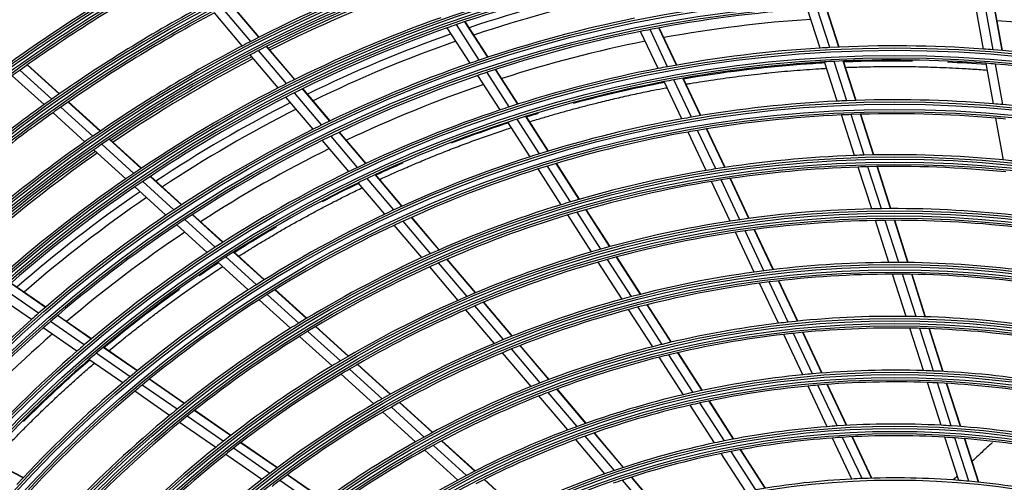
# Model space of a CAD drawing. Units: inches. Extents: x 0 to 8609, y 0 to 6140.
# Drawn here: x 1912 to 2122, y 3735 to 3833 of the extents above; entities that cross this region are included whole.
import ezdxf

# ---------------------------------------------------------------- set-up
doc = ezdxf.new("R2010")
doc.units = ezdxf.units.IN
doc.header["$MEASUREMENT"] = 0
doc.layers.add('LG-DIMENSION', color=7, linetype='Continuous')
doc.layers.add('LG-Product', color=3, linetype='Continuous')
doc.styles.add('LG-TEXT', font='arial.ttf')
doc.dimstyles.get("Standard").update_dxf_attribs({"dimtxt": 30, "dimasz": 25, "dimexe": 0.18, "dimexo": 0.0625, "dimgap": 5, "dimtad": 2, "dimtoh": 1, "dimdec": 0, "dimzin": 0, "dimdsep": 46, "dimtxsty": 'LG-TEXT', "dimcen": 0.09, "dimadec": 0, "dimazin": 0, "dimtfac": 1, "dimtdec": 0, "dimtix": 1, "dimtofl": 0, "dimtmove": 0, "dimatfit": 2, "dimfxl": 0.18, "dimtolj": 1, "dimtzin": 0, "dimarcsym": 0})

# ---------------------------------------------------------------- blocks, each defined once
blk = doc.blocks.new('*D15')
at = {"layer": 'Defpoints', "color": 0, "transparency": 16777216}
for p in [(1871.79, 3931.54), (1578.27, 2551.54), (1922.25, 2551.54)]:
    blk.add_point(p, dxfattribs=at)
at = {"layer": 'LG-DIMENSION', "color": 0, "lineweight": -2, "transparency": 16777216}
for p, q in [((1871.73, 3931.54), (1578.09, 3931.54)), ((1578.27, 3906.54), (1578.27, 2576.54)), ((1922.19, 2551.54), (1578.09, 2551.54))]:
    blk.add_line(p, q, dxfattribs=at)
at = {"layer": 'LG-DIMENSION', "color": 0, "transparency": 16777216}
for points in [[(1574.1, 3906.54), (1582.43, 3906.54), (1578.27, 3931.54)], [(1574.1, 2576.54), (1582.43, 2576.54), (1578.27, 2551.54)]]:
    blk.add_solid(points, dxfattribs=at)
at = {"layer": 'LG-DIMENSION', "color": 0, "transparency": 16777216, "insert": (1557.94, 3241.54), "char_height": 30, "attachment_point": 5, "rotation": 90, "style": 'LG-TEXT'}
blk.add_mtext('\\A1;1380', dxfattribs=at)

msp = doc.modelspace()

# ---------------------------------------------------------------- linework, layer by layer
at = {"layer": 'LG-Product'}
for p, q in [((1961.28, 3828.75), (1955.3, 3835.79)), ((1962.99, 3829.62), (1957.01, 3836.67)), ((1963.05, 3829.65), (1957.07, 3836.7)), ((2082.92, 3827.31), (2080.24, 3835.65)), ((2084.98, 3827.42), (2082.3, 3835.79)), ((2086.92, 3827.52), (2084.23, 3835.9)), ((2086.99, 3827.52), (2084.3, 3835.9)), ((2117.81, 3827.11), (2116.24, 3835.74)), ((1959.45, 3827.8), (1953.49, 3834.84)), ((2119.87, 3826.96), (2118.3, 3835.6)), ((2121.8, 3826.8), (2120.23, 3835.46)), ((2121.87, 3826.79), (2120.3, 3835.45)), ((2008.12, 3824.07), (2003.25, 3831.64)), ((2010.08, 3824.74), (2005.19, 3832.32)), ((2011.91, 3825.35), (2007.02, 3832.94)), ((2011.97, 3825.37), (2007.08, 3832.96)), ((2052.24, 3823.68), (2048.48, 3831.63)), ((2052.3, 3823.69), (2048.54, 3831.65)), ((2048.3, 3822.95), (2044.55, 3830.87)), ((2050.33, 3823.33), (2046.58, 3831.27)), ((1970.64, 3820.59), (1964.65, 3827.66)), ((1970.7, 3820.62), (1964.71, 3827.69)), ((1967.09, 3818.8), (1961.11, 3825.85)), ((1968.92, 3819.73), (1962.94, 3826.79)), ((1920.34, 3817.52), (1913.51, 3823.72)), ((1920.4, 3817.56), (1913.56, 3823.76)), ((2086.55, 3815.99), (2083.87, 3824.36)), ((2088.62, 3816.08), (2085.93, 3824.47)), ((2090.57, 3816.15), (2087.87, 3824.56)), ((2090.63, 3816.15), (2087.94, 3824.56)), ((2119.94, 3815.41), (2118.37, 3824.06)), ((2122, 3815.24), (2120.43, 3823.9)), ((1917.1, 3815.24), (1910.28, 3821.42)), ((1918.77, 3816.42), (1911.94, 3822.61)), ((2014.55, 3814.11), (2009.8, 3821.48)), ((2016.51, 3814.75), (2011.75, 3822.14)), ((2018.35, 3815.35), (2013.59, 3822.74)), ((2018.42, 3815.37), (2013.65, 3822.76)), ((2053.38, 3812.2), (2049.62, 3820.15)), ((2055.42, 3812.56), (2051.66, 3820.53)), ((2057.34, 3812.89), (2053.57, 3820.87)), ((2057.41, 3812.9), (2053.63, 3820.88)), ((1974.57, 3809.98), (1968.75, 3816.84)), ((1976.42, 3810.89), (1970.58, 3817.77)), ((1978.15, 3811.74), (1972.31, 3818.63)), ((1978.21, 3811.77), (1972.37, 3818.66)), ((1927.51, 3808.5), (1920.67, 3814.7)), ((1929.09, 3809.59), (1922.24, 3815.8)), ((1929.15, 3809.63), (1922.3, 3815.84)), ((1925.83, 3807.33), (1919, 3813.52)), ((2024.82, 3805.31), (2020.04, 3812.73)), ((2024.89, 3805.33), (2020.1, 3812.75)), ((2090.28, 3804.38), (2087.5, 3813.03)), ((2092.36, 3804.45), (2089.58, 3813.11)), ((2094.31, 3804.49), (2091.52, 3813.18)), ((2094.38, 3804.49), (2091.59, 3813.18)), ((2020.99, 3804.11), (2016.22, 3811.5)), ((2022.96, 3804.74), (2018.19, 3812.14)), ((2122.11, 3803.42), (2120.49, 3812.36)), ((1984.1, 3801.83), (1978.42, 3808.53)), ((1985.85, 3802.66), (1980.16, 3809.37)), ((1985.91, 3802.69), (1980.22, 3809.4)), ((2058.59, 3801.18), (2054.71, 3809.39)), ((2060.64, 3801.52), (2056.75, 3809.75)), ((2062.57, 3801.82), (2058.67, 3810.06)), ((2062.64, 3801.83), (2058.74, 3810.07)), ((1936.26, 3800.56), (1929.41, 3806.77)), ((1937.86, 3801.64), (1931, 3807.86)), ((1937.92, 3801.67), (1931.05, 3807.9)), ((1982.24, 3800.94), (1976.57, 3807.62)), ((1934.57, 3799.4), (1927.72, 3805.6)), ((2029.58, 3794.47), (2024.65, 3802.12)), ((2031.45, 3795.02), (2026.51, 3802.69)), ((2031.52, 3795.04), (2026.58, 3802.71)), ((2097.99, 3793.03), (2095.11, 3802.01)), ((2098.06, 3793.03), (2095.18, 3802.01)), ((1946.46, 3793.84), (1939.77, 3799.9)), ((1946.52, 3793.87), (1939.83, 3799.94)), ((1993.57, 3793.56), (1987.86, 3800.29)), ((1993.63, 3793.58), (1987.92, 3800.32)), ((2027.59, 3793.87), (2022.67, 3801.5)), ((2093.94, 3792.98), (2091.07, 3801.91)), ((2096.03, 3793.02), (2093.15, 3801.97)), ((1944.85, 3792.77), (1938.17, 3798.83)), ((1989.92, 3791.87), (1984.24, 3798.57)), ((1991.8, 3792.75), (1986.1, 3799.47)), ((2063.7, 3790.36), (2059.7, 3798.83)), ((2065.77, 3790.66), (2061.76, 3799.16)), ((2067.71, 3790.93), (2063.68, 3799.45)), ((2067.78, 3790.94), (2063.75, 3799.46)), ((1943.14, 3791.63), (1936.47, 3797.67)), ((1955.28, 3785.84), (1948.76, 3791.75)), ((1955.33, 3785.88), (1948.82, 3791.79)), ((2034.07, 3783.8), (2029, 3791.69)), ((2036.08, 3784.38), (2030.99, 3792.28)), ((2037.97, 3784.9), (2032.87, 3792.82)), ((2038.04, 3784.92), (2032.93, 3792.84)), ((1951.92, 3783.66), (1945.43, 3789.55)), ((1953.65, 3784.79), (1947.14, 3790.69)), ((1997.81, 3782.57), (1991.93, 3789.5)), ((1999.7, 3783.43), (1993.82, 3790.37)), ((2001.49, 3784.22), (1995.59, 3791.17)), ((2001.55, 3784.24), (1995.65, 3791.2)), ((2097.61, 3781.53), (2094.74, 3790.5)), ((2099.71, 3781.53), (2096.83, 3790.53)), ((2101.68, 3781.52), (2098.79, 3790.54)), ((2101.75, 3781.52), (2098.86, 3790.54)), ((2068.84, 3779.48), (2064.82, 3788)), ((2070.93, 3779.76), (2066.89, 3788.3)), ((2072.88, 3780), (2068.83, 3788.56)), ((2072.95, 3780.01), (2068.9, 3788.57)), ((1964.12, 3777.82), (1957.58, 3783.75)), ((1964.18, 3777.86), (1957.64, 3783.79)), ((1960.73, 3775.68), (1954.21, 3781.58)), ((1962.47, 3776.79), (1955.95, 3782.71)), ((2007.47, 3774.27), (2001.39, 3781.44)), ((2009.27, 3775.04), (2003.18, 3782.22)), ((2009.34, 3775.06), (2003.24, 3782.25)), ((2040.59, 3773.7), (2035.49, 3781.61)), ((2042.62, 3774.24), (2037.5, 3782.18)), ((2044.52, 3774.73), (2039.39, 3782.7)), ((2044.59, 3774.75), (2039.46, 3782.71)), ((2005.55, 3773.44), (1999.49, 3780.59)), ((2101.31, 3770.02), (2098.41, 3779.04)), ((2103.42, 3769.99), (2100.52, 3779.03)), ((2105.4, 3769.93), (2102.49, 3779.01)), ((2105.47, 3769.93), (2102.56, 3779)), ((1917.38, 3771.95), (1909.95, 3777.09)), ((1917.43, 3772), (1910, 3777.14)), ((2074.01, 3768.55), (2069.96, 3777.11)), ((2076.11, 3768.79), (2072.05, 3777.38)), ((2078.08, 3769), (2074.01, 3777.61)), ((2078.15, 3769.01), (2074.08, 3777.62)), ((1915.92, 3770.69), (1908.51, 3775.82)), ((1971.52, 3768.58), (1964.78, 3774.7)), ((1973.19, 3769.6), (1966.43, 3775.73)), ((1973.25, 3769.63), (1966.49, 3775.76)), ((1914.37, 3769.33), (1906.97, 3774.45)), ((1969.75, 3767.49), (1963.03, 3773.59)), ((2017.09, 3765.81), (2010.97, 3773.04)), ((2017.16, 3765.84), (2011.03, 3773.06)), ((2051.11, 3764.51), (2045.95, 3772.52)), ((2051.18, 3764.52), (2046.02, 3772.53)), ((2013.33, 3764.27), (2007.24, 3771.45)), ((2015.27, 3765.07), (2009.16, 3772.28)), ((2047.14, 3763.53), (2042.01, 3771.49)), ((2049.18, 3764.05), (2044.04, 3772.03)), ((1925.68, 3763.93), (1918.46, 3768.93)), ((1927.16, 3765.18), (1919.93, 3770.19)), ((1927.21, 3765.22), (1919.98, 3770.23)), ((1924.12, 3762.58), (1916.91, 3767.57)), ((1980.42, 3760.52), (1973.45, 3766.83)), ((1982.1, 3761.51), (1975.12, 3767.84)), ((1982.16, 3761.55), (1975.18, 3767.88)), ((2081.32, 3757.76), (2077.24, 3766.4)), ((2083.31, 3757.92), (2079.21, 3766.6)), ((2083.38, 3757.93), (2079.28, 3766.61)), ((2105.03, 3758.44), (2102.11, 3767.51)), ((2107.15, 3758.36), (2104.23, 3767.47)), ((2109.15, 3758.27), (2106.21, 3767.41)), ((2109.22, 3758.26), (2106.28, 3767.4)), ((1978.62, 3759.44), (1971.68, 3765.74)), ((2079.21, 3757.56), (2075.14, 3766.17)), ((1935.48, 3757.14), (1928.24, 3762.16)), ((1936.98, 3758.38), (1929.72, 3763.41)), ((1937.03, 3758.42), (1929.77, 3763.45)), ((2021.15, 3755.05), (2015.02, 3762.27)), ((2023.11, 3755.82), (2016.97, 3763.07)), ((2024.96, 3756.53), (2018.8, 3763.8)), ((2025.03, 3756.56), (2018.86, 3763.83)), ((2057.75, 3754.21), (2052.55, 3762.27)), ((2057.82, 3754.22), (2052.62, 3762.29)), ((1933.89, 3755.81), (1926.66, 3760.81)), ((2053.72, 3753.31), (2048.56, 3761.32)), ((2055.8, 3753.78), (2050.62, 3761.82)), ((1989.35, 3752.42), (1982.35, 3758.76)), ((1991.06, 3753.39), (1984.05, 3759.75)), ((1991.13, 3753.42), (1984.11, 3759.78)), ((1947.04, 3751.41), (1939.54, 3756.6)), ((1947.1, 3751.45), (1939.6, 3756.65)), ((1987.53, 3751.37), (1980.56, 3757.69)), ((2108.77, 3746.77), (2105.84, 3755.91)), ((2110.91, 3746.65), (2107.97, 3755.82)), ((2112.92, 3746.5), (2109.96, 3755.72)), ((2112.99, 3746.5), (2110.03, 3755.72)), ((1943.91, 3748.87), (1936.45, 3754.04)), ((1945.52, 3750.19), (1938.04, 3755.37)), ((2031.01, 3746.51), (2024.82, 3753.81)), ((2032.89, 3747.19), (2026.68, 3754.51)), ((2032.95, 3747.21), (2026.75, 3754.53)), ((2084.44, 3746.48), (2080.34, 3755.15)), ((2086.58, 3746.63), (2082.46, 3755.34)), ((2088.59, 3746.75), (2084.46, 3755.5)), ((2088.66, 3746.76), (2084.53, 3755.51)), ((2000.08, 3745.21), (1993.02, 3751.61)), ((2000.14, 3745.25), (1993.08, 3751.65)), ((2029.01, 3745.77), (2022.85, 3753.04)), ((2062.46, 3743.44), (2057.24, 3751.54)), ((2064.44, 3743.82), (2059.2, 3751.96)), ((2064.51, 3743.84), (2059.27, 3751.97)), ((1956.94, 3744.56), (1949.19, 3749.92)), ((1956.99, 3744.6), (1949.24, 3749.97)), ((1996.49, 3743.24), (1989.48, 3749.6)), ((1998.33, 3744.27), (1991.3, 3750.65)), ((2060.36, 3743.01), (2055.16, 3751.08)), ((1953.76, 3742.05), (1946.05, 3747.39)), ((1955.39, 3743.35), (1947.66, 3748.7)), ((2040.94, 3737.79), (2034.68, 3745.17)), ((1966.88, 3737.67), (1959.09, 3743.06)), ((1966.94, 3737.71), (1959.15, 3743.11)), ((2009.15, 3736.98), (2002.04, 3743.43)), ((2009.22, 3737.02), (2002.11, 3743.46)), ((2036.94, 3736.42), (2030.73, 3743.75)), ((2038.97, 3737.13), (2032.73, 3744.48)), ((2040.88, 3737.77), (2034.62, 3745.15)), ((2089.73, 3735.3), (2085.59, 3744.05)), ((2091.89, 3735.4), (2087.73, 3744.2)), ((2093.93, 3735.47), (2089.75, 3744.31)), ((2094, 3735.47), (2089.82, 3744.31)), ((2112.55, 3735), (2109.59, 3744.22)), ((2114.71, 3734.81), (2111.73, 3744.08)), ((2116.74, 3734.62), (2113.75, 3743.93)), ((2116.81, 3734.61), (2113.82, 3743.93)), ((1965.31, 3736.49), (1957.54, 3741.86)), ((2005.5, 3735.07), (1998.44, 3741.47)), ((2007.38, 3736.07), (2000.3, 3742.49)), ((2069.19, 3732.99), (2063.92, 3741.18)), ((2071.2, 3733.33), (2065.9, 3741.55)), ((2071.27, 3733.34), (2065.97, 3741.56)), ((1912.6, 3735.56), (1904.75, 3739.6)), ((1912.65, 3735.61), (1904.8, 3739.65)), ((1963.64, 3735.21), (1955.9, 3740.57)), ((2067.06, 3732.61), (2061.81, 3740.76)), ((1975.28, 3729.58), (1967.47, 3734.99)), ((1976.88, 3730.74), (1969.05, 3736.17)), ((1976.94, 3730.79), (1969.1, 3736.21)), ((2018.3, 3728.68), (2011.13, 3735.19)), ((2018.37, 3728.72), (2011.2, 3735.22)), ((2047, 3727.65), (2040.71, 3735.08)), ((2048.95, 3728.24), (2042.62, 3735.7)), ((2049.02, 3728.27), (2042.69, 3735.73))]:
    msp.add_line(p, q, dxfattribs=at)
for radius in [277.8, 277.31, 276.19, 275.7, 266.3, 265.81, 264.69, 264.2, 254.8, 254.31, 253.19, 252.7, 243.05, 242.56, 241.94, 241.45, 231.55, 231.06, 230.44, 229.95, 220.05, 219.56, 218.94, 218.45, 208.55, 208.06, 207.44, 206.95, 197.05, 196.56, 195.94, 195.45, 185.55, 185.06, 184.44, 183.95, 174.05]:
    msp.add_circle((2098.87, 3561.04), radius, dxfattribs=at)
for radius, start, end in [(287.94, 97.4399, 173.3429), (288.56, 98.3259, 172.3644), (323.06, 117.8965, 126.134), (311.56, 113.5924, 127.6938), (300.06, 107.9104, 129.4108), (322.44, 117.6886, 126.2142), (310.94, 113.3306, 127.7818), (299.44, 107.5413, 129.5079), (287.45, 98.2935, 171.7065), (289.05, 100.2527, 169.7473), (323.55, 118.4652, 126.0699), (312.05, 114.2859, 127.6235), (300.55, 108.8477, 129.3331), (321.95, 117.9323, 126.2788), (310.45, 113.619, 127.8528), (298.95, 107.9221, 129.5864), (324, 119.1371, 125.6451), (321.5, 118.4136, 125.5492), (301, 110.0913, 117.2007), (298.5, 109.9831, 117.0891), (298, 109.9607, 116.6827), (297.5, 109.9385, 116.6591), (287, 101.9604, 109.0497), (285.5, 101.8885, 108.5733), (283.7, 101.8008, 108.4814), (312.5, 118.0662, 125.1907), (275.25, 93.8799, 100.9506), (310, 117.966, 125.0874), (289.5, 109.5776, 116.6707), (278.25, 101.5329, 108.6085), (275.25, 78.8799, 85.9506), (287, 109.4604, 116.5497), (287, 109.0497, 109.4604), (273, 93.7613, 100.4075), (273, 78.7633, 85.412), (285.5, 109.388, 116.0751), (275.25, 101.3799, 108.4506), (275.25, 100.9506, 101.3799), (301, 117.5913, 124.7007), (301, 117.2007, 117.5913), (283.7, 109.302, 115.9826), (273, 101.2616, 107.9078), (266.75, 93.427, 100.4831), (266.75, 92.9831, 93.427), (266.75, 85.927, 92.9831), (298.5, 117.4831, 124.5891), (298, 117.4606, 124.1826), (298.5, 117.0891, 117.4831), (266.75, 85.4831, 85.927), (266.75, 78.427, 85.4831), (297.5, 117.4387, 124.1593), (278.25, 109.0329, 116.1085), (278.25, 108.6085, 109.0329), (266.75, 100.4831, 100.927), (263.75, 93.26, 100.3107), (263.75, 92.8107, 93.26), (263.75, 85.76, 92.8107), (263.75, 85.3107, 85.76), (263.75, 78.26, 85.3107), (321.5, 125.5492, 125.9136), (275.25, 108.8799, 115.9506), (275.25, 108.4506, 108.8799), (266.75, 100.927, 107.9831), (289.5, 117.0776, 124.1707), (289.5, 116.6707, 117.0776), (273, 108.7618, 115.408), (263.75, 100.76, 107.8107), (263.75, 100.3107, 100.76), (287, 116.9604, 124.0497), (287, 116.5497, 116.9604), (312.5, 125.5662, 127.5606), (312.5, 125.1907, 125.5662), (310, 125.0874, 125.466), (285.5, 116.8875, 123.5746), (266.75, 107.9831, 108.427), (255.25, 92.7647, 99.7994), (255.25, 92.2994, 92.7647), (255.25, 85.2647, 92.2994), (255.25, 84.7994, 85.2647), (255.25, 77.7647, 84.7994), (310, 125.466, 127.9168), (283.7, 116.8008, 123.4814), (266.75, 108.427, 115.4831), (255.25, 99.7994, 100.2647), (252.25, 92.5817, 99.6104), (252.25, 92.1104, 92.5817), (252.25, 85.0817, 92.1104), (278.25, 116.1085, 116.5329), (263.75, 108.26, 115.3107), (263.75, 107.8107, 108.26), (255.25, 100.2647, 107.2994), (252.25, 84.6104, 85.0817), (301, 124.7007, 125.0913), (278.25, 116.5329, 123.6085), (275.25, 115.9506, 116.3799), (252.25, 100.0817, 107.1104), (252.25, 99.6104, 100.0817), (301, 125.0913, 129.2637), (298.5, 124.5891, 124.9831), (275.25, 116.3799, 123.4506), (298.5, 124.9831, 129.6571), (298, 124.9604, 129.7367), (297.5, 124.939, 129.8149), (273, 116.2621, 122.9083), (255.25, 107.7647, 114.7994), (255.25, 107.2994, 107.7647), (243.5, 92.021, 99.0313), (243.5, 91.5313, 92.021), (243.5, 84.521, 91.5313), (252.25, 107.1104, 107.5817), (241, 84.353, 91.3579), (243.5, 84.0313, 84.521), (289.5, 124.1707, 124.5776), (266.75, 115.927, 122.9831), (266.75, 115.4831, 115.927), (252.25, 107.5817, 114.6104), (243.5, 99.521, 106.5313), (243.5, 99.0313, 99.521), (241, 91.853, 98.8579), (241, 91.3579, 91.853), (289.5, 124.5776, 131.6707), (287, 124.0497, 124.4604), (263.75, 115.76, 122.8107), (263.75, 115.3107, 115.76), (241, 99.353, 106.3579), (241, 98.8579, 99.353), (287, 124.4604, 131.5497), (285.5, 124.387, 131.0741), (283.7, 124.3019, 130.9826), (243.5, 107.021, 114.0313), (243.5, 106.5313, 107.021), (278.25, 124.0329, 131.1085), (278.25, 123.6085, 124.0329), (255.25, 115.2647, 122.2994), (255.25, 114.7994, 115.2647), (241, 106.853, 113.8579), (241, 106.3579, 106.853), (232, 91.217, 98.2009), (232, 90.7009, 91.217), (232, 83.717, 90.7009), (275.25, 123.8799, 130.9506), (275.25, 123.4506, 123.8799), (252.25, 115.0817, 122.1104), (252.25, 114.6104, 115.0817), (232, 98.717, 105.7009), (232, 98.2009, 98.717), (229.5, 91.0311, 98.0089), (229.5, 90.5089, 91.0311), (229.5, 83.5311, 90.5089), (273, 123.7624, 130.4086), (229.5, 98.5311, 105.5089), (229.5, 98.0089, 98.5311), (266.75, 123.427, 130.4831), (266.75, 122.9831, 123.427), (243.5, 114.0313, 114.521), (232, 106.217, 113.2009), (232, 105.7009, 106.217), (263.75, 123.26, 130.3107), (263.75, 122.8107, 123.26), (243.5, 114.521, 121.5313), (241, 113.8579, 114.353), (229.5, 106.0311, 113.0089), (229.5, 105.5089, 106.0311), (220.5, 90.3252, 97.2796), (220.5, 89.7796, 90.3252), (220.5, 82.8252, 89.7796), (241, 114.353, 121.3579), (220.5, 97.8252, 104.7796), (220.5, 97.2796, 97.8252), (218, 90.1183, 97.0658), (218, 89.5658, 90.1183), (218, 82.6183, 89.5658), (255.25, 122.2994, 122.7647), (218, 97.6183, 104.5658), (218, 97.0658, 97.6183), (255.25, 122.7647, 129.7994), (252.25, 122.1104, 122.5817), (252.25, 122.5817, 129.6104), (232, 113.717, 120.7009), (232, 113.2009, 113.717), (220.5, 105.3252, 112.2796), (220.5, 104.7796, 105.3252), (278.25, 131.1085, 131.5329), (229.5, 113.5311, 120.5089), (229.5, 113.0089, 113.5311), (218, 105.1183, 112.0658), (218, 104.5658, 105.1183), (278.25, 131.5329, 138.6085), (275.25, 130.9506, 131.3799), (243.5, 121.5313, 122.021), (209, 96.8302, 103.7512), (209, 96.2512, 96.8302), (209, 89.3302, 96.2512), (209, 88.7512, 89.3302), (209, 81.8302, 88.7512), (275.25, 131.3799, 138.4506), (273, 131.2626, 137.9088), (243.5, 122.021, 129.0313), (241, 121.3579, 121.853), (206.5, 96.0115, 96.5984), (206.5, 89.0984, 96.0115), (206.5, 88.5115, 89.0984), (206.5, 81.5984, 88.5115), (241, 121.853, 128.8579), (220.5, 112.8252, 119.7796), (220.5, 112.2796, 112.8252), (206.5, 96.5984, 103.5115), (266.75, 130.927, 137.9831), (266.75, 130.4831, 130.927), (263.75, 130.3107, 130.76), (218, 112.6183, 119.5658), (218, 112.0658, 112.6183), (209, 104.3302, 111.2512), (209, 103.7512, 104.3302), (263.75, 130.76, 137.8107), (232, 120.7009, 121.217), (206.5, 104.0984, 111.0115), (206.5, 103.5115, 104.0984), (232, 121.217, 128.2009), (229.5, 120.5089, 121.0311), (197.5, 88.2124, 95.0954), (197.5, 87.5954, 88.2124), (197.5, 80.7124, 87.5954), (255.25, 130.2647, 137.2994), (255.25, 129.7994, 130.2647), (229.5, 121.0311, 128.0089), (209, 111.2512, 111.8302), (197.5, 95.7124, 102.5954), (197.5, 95.0954, 95.7124), (195, 87.9509, 94.8249), (195, 87.3249, 87.9509), (195, 80.4509, 87.3249), (252.25, 130.0817, 137.1104), (252.25, 129.6104, 130.0817), (209, 111.8302, 118.7512), (206.5, 111.0115, 111.5984), (197.5, 102.5954, 103.2124), (195, 95.4509, 102.3249), (195, 94.8249, 95.4509), (220.5, 119.7796, 120.3252), (206.5, 111.5984, 118.5115), (197.5, 103.2124, 110.0954), (195, 102.3249, 102.9509), (243.5, 129.0313, 129.521), (220.5, 120.3252, 127.2796), (218, 120.1183, 127.0658), (218, 119.5658, 120.1183), (195, 102.9509, 109.8249), (243.5, 129.521, 136.5313), (241, 129.353, 136.3579), (241, 128.8579, 129.353), (197.5, 110.7124, 117.5954), (197.5, 110.0954, 110.7124), (186, 94.447, 101.2863), (186, 93.7863, 94.447), (186, 86.947, 93.7863), (186, 86.2863, 86.947), (186, 79.447, 86.2863), (232, 128.2009, 128.717), (209, 119.3302, 126.2512), (209, 118.7512, 119.3302), (195, 110.4509, 117.3249), (195, 109.8249, 110.4509), (186, 101.2863, 101.947), (183.5, 94.1495, 100.9784), (183.5, 93.4784, 94.1495), (183.5, 86.6495, 93.4784), (183.5, 85.9784, 86.6495), (183.5, 79.1495, 85.9784), (232, 128.717, 135.7009), (229.5, 128.0089, 128.5311), (206.5, 119.0984, 126.0115), (206.5, 118.5115, 119.0984), (186, 101.947, 108.7863), (183.5, 100.9784, 101.6495), (229.5, 128.5311, 135.5089), (183.5, 101.6495, 108.4784), (186, 108.7863, 109.447), (220.5, 127.8252, 134.7796), (220.5, 127.2796, 127.8252), (218, 127.0658, 127.6183), (197.5, 118.2124, 125.0954), (197.5, 117.5954, 118.2124), (186, 109.447, 116.2863), (183.5, 108.4784, 109.1495), (174.5, 93.0019, 99.7903), (174.5, 92.2903, 93.0019), (174.5, 85.5019, 92.2903), (174.5, 84.7903, 85.5019), (174.5, 78.0019, 84.7903)]:
    msp.add_arc((2098.87, 3561.04), radius, start, end, dxfattribs=at)
for points, knots in [([(2083.98, 3824.15), (2082.23, 3824.05), (2072.08, 3823.39), (2062, 3822.13), (2053.75, 3820.7)], [0, 0, 0, 0, 0.172421, 1, 1, 1, 1]), ([(2088.46, 3823.2), (2088.92, 3823.22), (2089.98, 3823.26), (2091.94, 3823.31), (2094.34, 3823.37), (2096.74, 3823.39), (2099.13, 3823.4), (2101.24, 3823.39), (2103.64, 3823.35), (2105.74, 3823.3), (2108.14, 3823.22), (2110.55, 3823.13), (2112.95, 3823), (2115.06, 3822.88), (2116.87, 3822.76), (2118.09, 3822.67), (2118.7, 3822.62)], [0, 0, 0, 0, 0.045974, 0.105526, 0.194855, 0.284183, 0.343735, 0.433063, 0.492616, 0.581944, 0.641496, 0.730824, 0.820152, 0.879705, 0.939257, 1, 1, 1, 1]), ([(2054.31, 3819.62), (2054.59, 3819.67), (2055.76, 3819.87), (2057.51, 3820.16), (2059.86, 3820.52), (2062.21, 3820.86), (2064.87, 3821.22), (2067.53, 3821.55), (2069.89, 3821.82), (2072.27, 3822.07), (2074.64, 3822.3), (2077.32, 3822.53), (2079.99, 3822.74), (2082.35, 3822.89), (2083.81, 3822.98), (2084.37, 3823.01)], [0, 0, 0, 0, 0.028814, 0.117383, 0.176429, 0.264998, 0.353566, 0.442135, 0.530704, 0.58975, 0.678318, 0.766887, 0.855456, 0.944024, 1, 1, 1, 1]), ([(2020.88, 3811.6), (2021.37, 3811.75), (2022.7, 3812.16), (2024.88, 3812.81), (2027.44, 3813.54), (2030, 3814.25), (2032.57, 3814.94), (2034.86, 3815.52), (2037.45, 3816.16), (2039.75, 3816.7), (2042.64, 3817.35), (2044.96, 3817.85), (2047.58, 3818.38), (2049.15, 3818.69), (2050.14, 3818.87), (2050.26, 3818.9)], [0, 0, 0, 0, 0.050399, 0.138303, 0.226207, 0.314112, 0.402016, 0.48992, 0.548523, 0.665729, 0.724332, 0.841538, 0.900141, 0.988045, 1, 1, 1, 1]), ([(1988.85, 3799.28), (1989.29, 3799.49), (1990.79, 3800.18), (1992.84, 3801.09), (1995.53, 3802.26), (1997.7, 3803.18), (2000.41, 3804.29), (2002.6, 3805.17), (2005.34, 3806.23), (2007.54, 3807.06), (2010.31, 3808.07), (2012.53, 3808.85), (2014.94, 3809.67), (2016.24, 3810.11), (2016.98, 3810.35)], [0, 0, 0, 0, 0.048274, 0.164879, 0.223181, 0.339786, 0.398088, 0.514692, 0.572994, 0.689599, 0.747901, 0.864506, 0.922808, 1, 1, 1, 1]), ([(1958.72, 3782.9), (1959.42, 3783.34), (1960.86, 3784.24), (1963.06, 3785.59), (1965.3, 3786.93), (1967.57, 3788.25), (1969.84, 3789.56), (1972.14, 3790.83), (1974.44, 3792.09), (1976.76, 3793.33), (1978.84, 3794.4), (1981.18, 3795.6), (1983.21, 3796.6), (1984.72, 3797.34), (1985.18, 3797.56)], [0, 0, 0, 0, 0.08235, 0.169096, 0.255841, 0.342586, 0.429331, 0.516077, 0.602822, 0.689567, 0.776313, 0.834143, 0.949803, 1, 1, 1, 1]), ([(1930.96, 3762.69), (1931.52, 3763.16), (1932.52, 3763.99), (1934.2, 3765.35), (1935.99, 3766.79), (1938.03, 3768.38), (1940.08, 3769.96), (1942.15, 3771.52), (1944.24, 3773.06), (1946.11, 3774.41), (1948.24, 3775.92), (1950.14, 3777.24), (1952.53, 3778.87), (1954.09, 3779.91), (1955.18, 3780.62), (1955.29, 3780.69)], [0, 0, 0, 0, 0.072864, 0.129968, 0.215624, 0.301279, 0.386935, 0.47259, 0.558246, 0.643901, 0.701005, 0.815212, 0.872316, 0.986524, 1, 1, 1, 1]), ([(1906.07, 3739.01), (1906.28, 3739.24), (1906.87, 3739.87), (1908.03, 3741.12), (1909.57, 3742.74), (1911.32, 3744.55), (1913.1, 3746.35), (1914.69, 3747.94), (1916.31, 3749.51), (1917.93, 3751.08), (1919.58, 3752.63), (1921.45, 3754.37), (1923.13, 3755.9), (1925.04, 3757.6), (1926.47, 3758.86), (1927.48, 3759.73), (1927.84, 3760.05)], [0, 0, 0, 0, 0.031068, 0.086947, 0.170764, 0.254582, 0.3384, 0.422217, 0.478096, 0.561913, 0.645731, 0.701609, 0.813366, 0.869245, 0.953062, 1, 1, 1, 1]), ([(2119.79, 3743.09), (2119.73, 3743.04), (2119.35, 3742.71), (2118.32, 3741.8), (2116.9, 3740.49), (2115.79, 3739.45), (2115.3, 3738.99), (2115.28, 3738.97)], [0, 0, 0, 0, 0.038379, 0.248719, 0.669398, 0.984908, 1, 1, 1, 1])]:
    msp.add_open_spline(points, degree=3, knots=knots, dxfattribs=at)
for points in [[(2102.65, 3824.52), (2097.79, 3824.6), (2092.93, 3824.54), (2088.08, 3824.35)], [(2118.45, 3823.8), (2115.68, 3824.01), (2112.91, 3824.18), (2110.14, 3824.3)], [(2049.72, 3819.97), (2043.12, 3818.73), (2036.59, 3817.23), (2030.13, 3815.49)], [(2022.65, 3813.35), (2021.84, 3813.11), (2021.04, 3812.86), (2020.24, 3812.61)], [(2016.38, 3811.37), (2012.24, 3810.01), (2008.15, 3808.55), (2004.09, 3806.99)], [(1993.74, 3802.75), (1991.85, 3801.93), (1989.97, 3801.08), (1988.11, 3800.22)], [(1984.42, 3798.48), (1981.77, 3797.2), (1979.14, 3795.88), (1976.54, 3794.51)], [(1966.75, 3789.12), (1963.74, 3787.37), (1960.76, 3785.56), (1957.83, 3783.7)], [(1954.38, 3781.48), (1953, 3780.58), (1951.62, 3779.65), (1950.26, 3778.72)], [(1946.01, 3775.76), (1940.47, 3771.82), (1935.11, 3767.67), (1929.95, 3763.35)], [(1926.84, 3760.71), (1921.94, 3756.49), (1917.22, 3752.1), (1912.7, 3747.58)], [(2112.15, 3735.9), (2111.9, 3735.64), (2111.65, 3735.39), (2111.4, 3735.13)]]:
    msp.add_open_spline(points, degree=3, dxfattribs=at)

# ---------------------------------------------------------------- dimensions: what is measured, and where the dimension line sits
at = {"layer": 'LG-DIMENSION'}
dim = msp.add_linear_dim(base=(1578.27, 2551.54), p1=(1871.79, 3931.54), p2=(1922.25, 2551.54), angle=90, dimstyle='Standard', dxfattribs=at)
dim.commit()
dim.dimension.update_dxf_attribs({"geometry": '*D15', "text_midpoint": (1557.94, 3241.54)})

doc.saveas('drawing.dxf')
